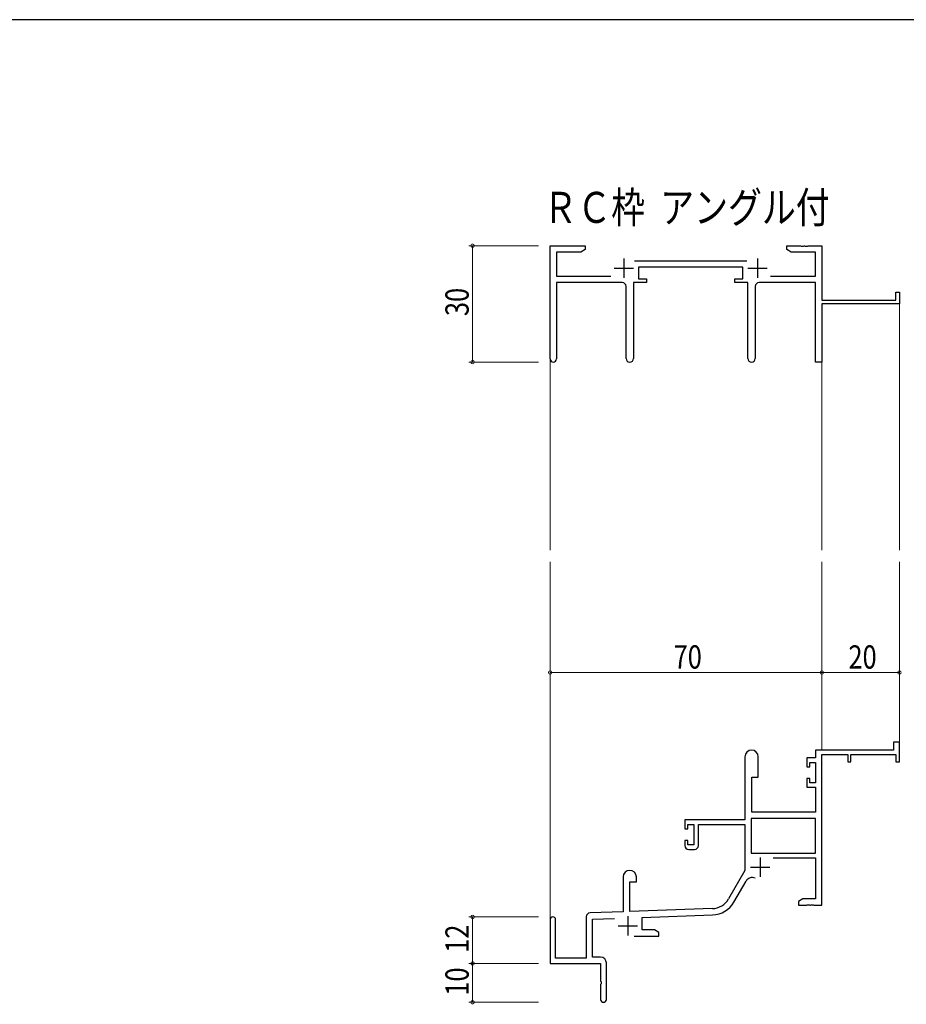
# Model space of a CAD drawing. Extents: x 0 to 1133, y 0 to 806.
# Drawn here: x 271 to 500, y 548 to 802 of the extents above; entities that cross this region are included whole.
import ezdxf

# ---------------------------------------------------------------- set-up
doc = ezdxf.new("R2010")
doc.units = 0
doc.layers.add('USER1', color=3, linetype='CONTINUOUS')
doc.layers.add('YKK_ZWAK', color=7, linetype='CONTINUOUS')
for name, color, linetype, lineweight in [('YKK_11', 7, 'CONTINUOUS', 30), ('YKK_12', 2, 'CONTINUOUS', 13), ('YKK_D', 6, 'CONTINUOUS', 13)]:
    doc.layers.add(name, color=color, linetype=linetype, lineweight=lineweight)
doc.styles.get("Standard").update_dxf_attribs({"font": 'ROMANS.SHX', "bigfont": 'EXTFONT.SHX'})

# ---------------------------------------------------------------- blocks, each defined once
blk = doc.blocks.new('A201')
at = {"layer": 'YKK_ZWAK', "color": 254, "linetype": 'Continuous'}
blk.add_line((571, 410), (21, 410), dxfattribs=at)

msp = doc.modelspace()

# ---------------------------------------------------------------- linework, layer by layer
at = {"layer": 'YKK_11', "color": 0, "linetype": 'ByBlock', "lineweight": -2}
for p, q in [((408.19, 714.55), (408.19, 743.73)), ((408.19, 743.73), (417.19, 743.73)), ((417.19, 743.73), (417.19, 742.73)), ((469.19, 743.73), (472.73, 743.73)), ((469.19, 742.73), (469.19, 743.73)), ((472.73, 743.73), (472.92, 743.61)), ((473.47, 743.61), (473.65, 743.73)), ((473.65, 743.73), (473.73, 743.73)), ((473.73, 743.73), (473.92, 743.61)), ((474.47, 743.61), (474.65, 743.73)), ((474.65, 743.73), (478.19, 743.73)), ((478.19, 743.73), (478.19, 729.73)), ((409.82, 742.1), (409.82, 735.86)), ((416.1, 742.1), (409.82, 742.1)), ((417.19, 742.73), (416.1, 742.1)), ((470.28, 742.1), (469.19, 742.73)), ((476.56, 742.1), (470.28, 742.1)), ((472.92, 743.61), (473.47, 743.61)), ((473.92, 743.61), (474.47, 743.61)), ((476.56, 735.86), (476.56, 742.1)), ((429.88, 739.86), (458.89, 739.86)), ((457.79, 738.23), (430.99, 738.23)), ((430.99, 738.23), (430.99, 735.23)), ((457.79, 735.23), (457.79, 738.23)), ((409.82, 735.86), (423.84, 735.86)), ((426.74, 734.23), (409.82, 734.23)), ((409.82, 734.23), (409.82, 714.55)), ((429.64, 734.23), (429.64, 714.68)), ((432.99, 734.23), (429.64, 734.23)), ((430.99, 735.23), (432.99, 735.23)), ((432.99, 735.23), (432.99, 734.23)), ((455.79, 735.23), (457.79, 735.23)), ((455.79, 734.23), (455.79, 735.23)), ((459.14, 734.23), (455.79, 734.23)), ((459.14, 714.68), (459.14, 734.23)), ((476.56, 734.23), (462.04, 734.23)), ((464.94, 735.86), (476.56, 735.86)), ((476.56, 713.73), (476.56, 734.23)), ((427.74, 714.68), (427.74, 733.23)), ((461.04, 733.23), (461.04, 714.68)), ((497.29, 731.73), (498.19, 731.73)), ((497.29, 729.73), (497.29, 731.73)), ((498.19, 731.73), (498.19, 728.73)), ((478.19, 729.73), (497.29, 729.73)), ((498.19, 728.73), (478.19, 728.73)), ((478.19, 728.73), (478.19, 713.73)), ((478.19, 713.73), (476.56, 713.73)), ((496.69, 615.73), (496.69, 613.73)), ((498.19, 615.73), (496.69, 615.73)), ((498.19, 610.73), (498.19, 615.73)), ((458.39, 612.03), (458.39, 595.73)), ((461.79, 606.73), (461.79, 612.03)), ((474.29, 611.73), (474.29, 609.43)), ((476.56, 611.73), (474.29, 611.73)), ((496.69, 613.73), (476.56, 613.73)), ((476.56, 613.73), (476.56, 611.73)), ((478.19, 573.73), (478.19, 612.63)), ((478.19, 612.63), (484.89, 612.63)), ((484.89, 612.63), (484.89, 610.73)), ((485.69, 612.63), (497.29, 612.63)), ((485.69, 610.73), (485.69, 612.63)), ((497.29, 612.63), (497.29, 610.73)), ((474.29, 609.43), (475.09, 609.43)), ((475.09, 610.53), (476.56, 610.53)), ((475.09, 609.43), (475.09, 610.53)), ((476.56, 610.53), (476.56, 605.33)), ((484.89, 610.73), (485.69, 610.73)), ((497.29, 610.73), (498.19, 610.73)), ((460.19, 597.73), (460.19, 606.73)), ((460.19, 606.73), (461.79, 606.73)), ((474.29, 606.43), (474.29, 604.13)), ((475.09, 606.43), (474.29, 606.43)), ((474.29, 604.13), (476.56, 604.13)), ((475.09, 605.33), (475.09, 606.43)), ((476.56, 605.33), (475.09, 605.33)), ((476.56, 604.13), (476.56, 597.73)), ((476.56, 597.73), (460.19, 597.73)), ((458.39, 595.73), (442.89, 595.73)), ((442.89, 595.73), (442.89, 593.43)), ((443.69, 594.53), (445.19, 594.53)), ((443.69, 593.43), (443.69, 594.53)), ((445.19, 594.53), (445.19, 589.33)), ((446.39, 594.53), (458.39, 594.53)), ((446.39, 589.13), (446.39, 594.53)), ((458.39, 594.53), (458.39, 582.73)), ((460.02, 596.1), (460.02, 587.13)), ((476.56, 596.1), (460.02, 596.1)), ((476.56, 596.1), (460.02, 596.1)), ((476.56, 587.13), (476.56, 596.1)), ((442.89, 593.43), (443.69, 593.43)), ((442.89, 590.43), (442.89, 589.13)), ((443.69, 590.43), (442.89, 590.43)), ((443.69, 589.33), (443.69, 590.43)), ((445.19, 589.33), (443.69, 589.33)), ((443.89, 588.13), (445.39, 588.13)), ((460.02, 587.13), (476.56, 587.13)), ((465.69, 585.93), (476.56, 585.93)), ((476.56, 585.93), (476.56, 575.36)), ((458.39, 582.73), (454.14, 575.36)), ((426.99, 581.03), (426.99, 572.06)), ((428.69, 579.73), (430.39, 579.73)), ((428.69, 572.12), (428.69, 579.73)), ((430.39, 579.73), (430.39, 581.03)), ((455.55, 574.55), (458.68, 579.98)), ((473.28, 575.36), (472.19, 574.73)), ((472.19, 574.73), (472.19, 573.73)), ((472.19, 573.73), (474.23, 573.73)), ((476.56, 575.36), (473.28, 575.36)), ((474.23, 573.73), (474.42, 573.85)), ((474.42, 573.85), (474.97, 573.85)), ((474.97, 573.85), (475.15, 573.73)), ((475.15, 573.73), (475.23, 573.73)), ((475.23, 573.73), (475.42, 573.85)), ((475.42, 573.85), (475.97, 573.85)), ((475.97, 573.85), (476.15, 573.73)), ((476.15, 573.73), (478.19, 573.73)), ((426.99, 572.06), (418.46, 571.76)), ((449.98, 572.87), (428.69, 572.12)), ((431.89, 570.6), (450.04, 571.24)), ((408.19, 570.03), (408.19, 558.73)), ((409.59, 560.13), (409.59, 570.03)), ((417.49, 570.77), (417.49, 560.13)), ((419.12, 570.16), (424.76, 570.35)), ((419.12, 560.36), (419.12, 570.16)), ((431.89, 567.36), (431.89, 570.6)), ((435.1, 567.36), (431.89, 567.36)), ((436.19, 566.73), (435.1, 567.36)), ((436.19, 565.73), (436.19, 566.73)), ((429.84, 565.73), (436.19, 565.73)), ((408.19, 558.73), (421.19, 558.73)), ((417.49, 560.13), (409.59, 560.13)), ((421.19, 560.36), (419.12, 560.36)), ((421.19, 558.73), (421.19, 554.19)), ((422.69, 549.48), (422.69, 558.86)), ((421.19, 554.19), (421.31, 554.01)), ((421.31, 553.46), (421.19, 553.27)), ((421.31, 554.01), (421.31, 553.46)), ((421.19, 553.27), (421.19, 549.48))]:
    msp.add_line(p, q, dxfattribs=at)
at = {"layer": 'YKK_11', "color": 2}
for p, q in [((427.19, 740.43), (427.19, 735.43)), ((461.59, 740.43), (461.59, 735.43)), ((424.69, 737.93), (429.69, 737.93)), ((459.09, 737.93), (464.09, 737.93)), ((462.29, 586.03), (462.29, 581.03)), ((459.79, 583.53), (464.79, 583.53)), ((428.19, 570.93), (428.19, 565.93)), ((425.69, 568.43), (430.69, 568.43))]:
    msp.add_line(p, q, dxfattribs=at)
at = {"layer": 'YKK_11', "color": 0, "linetype": 'ByBlock', "lineweight": -2}
for centre, radius, start, end in [((426.74, 733.23), 1, 0, 90), ((462.04, 733.23), 1, 90, 180), ((409.01, 714.55), 0.815, 180, 0), ((428.69, 714.68), 0.95, 180, 0), ((460.09, 714.68), 0.95, 180, 0), ((460.09, 612.03), 1.7, 360, 180), ((443.89, 589.13), 1, 180, 270), ((445.39, 589.13), 1, 270, 360), ((428.69, 581.03), 1.7, 360, 180), ((460.24, 579.08), 1.8, 65.2987, 150), ((449.81, 577.86), 5, 272, 330), ((449.81, 577.86), 6.63, 272, 330), ((418.49, 570.77), 1, 92, 180), ((408.89, 570.03), 0.7, 360, 180), ((421.19, 558.86), 1.5, 0, 90), ((421.94, 549.48), 0.75, 180, 0)]:
    msp.add_arc(centre, radius, start, end, dxfattribs=at)
at = {"layer": 'YKK_12'}
for p, q in [((498.19, 729.03), (498.19, 665.23)), ((408.19, 714.99), (408.19, 665.23)), ((478.19, 713.73), (478.19, 665.23)), ((408.19, 570.16), (408.19, 662.23)), ((478.19, 613.73), (478.19, 662.23)), ((498.19, 613.73), (498.19, 662.23))]:
    msp.add_line(p, q, dxfattribs=at)
at = {"layer": 'YKK_D'}
for p, q in [((405.19, 743.73), (387.19, 743.73)), ((388.19, 743.73), (388.19, 713.73)), ((405.19, 713.73), (387.19, 713.73)), ((408.19, 620.66), (408.19, 634.73)), ((478.19, 620.66), (478.19, 634.73)), ((478.19, 620.66), (478.19, 634.73)), ((498.19, 620.66), (498.19, 634.73)), ((408.19, 633.73), (478.19, 633.73)), ((478.19, 633.73), (498.19, 633.73)), ((405.19, 570.73), (387.19, 570.73)), ((388.19, 558.73), (388.19, 570.73)), ((405.19, 558.73), (387.19, 558.73)), ((405.19, 558.73), (387.19, 558.73)), ((388.19, 558.73), (388.19, 548.73)), ((405.19, 548.73), (387.19, 548.73))]:
    msp.add_line(p, q, dxfattribs=at)
at = {"layer": 'YKK_D', "linetype": 'ByBlock', "const_width": 0.85}
for points in [[(388.19, 743.63, 1), (388.19, 743.84, 1)], [(388.19, 713.84, 1), (388.19, 713.63, 1)], [(408.3, 633.73, 1), (408.08, 633.73, 1)], [(478.3, 633.73, 1), (478.08, 633.73, 1)], [(478.08, 633.73, 1), (478.3, 633.73, 1)], [(498.08, 633.73, 1), (498.3, 633.73, 1)], [(388.19, 570.62, 1), (388.19, 570.84, 1)], [(388.19, 558.62, 1), (388.19, 558.84, 1)], [(388.19, 558.84, 1), (388.19, 558.62, 1)], [(388.19, 548.84, 1), (388.19, 548.62, 1)]]:
    msp.add_lwpolyline(points, format="xyb", close=True, dxfattribs=at)

# ---------------------------------------------------------------- block references
at = {"layer": 'YKK_ZWAK', "xscale": 1.9999999992, "yscale": 1.9999999992, "zscale": 1.9999999992}
msp.add_blockref('A201', (-38, -18), dxfattribs=at)

# ---------------------------------------------------------------- texts
at = {"layer": 'USER1', "width": 0.8}
msp.add_text('ＲＣ枠  アングル付', height=8, dxfattribs=at).set_placement((406.45, 749.62))
at = {"layer": 'YKK_D', "width": 0.8}
for s, p in [('30', (387.19, 725.6)), ('12', (387.19, 561.48)), ('10', (387.19, 550.43))]:
    msp.add_text(s, height=6, rotation=90, dxfattribs=at).set_placement(p)
for s, p in [('70', (440, 634.73)), ('20', (485.05, 634.73))]:
    msp.add_text(s, height=6, dxfattribs=at).set_placement(p)

doc.saveas('drawing.dxf')
